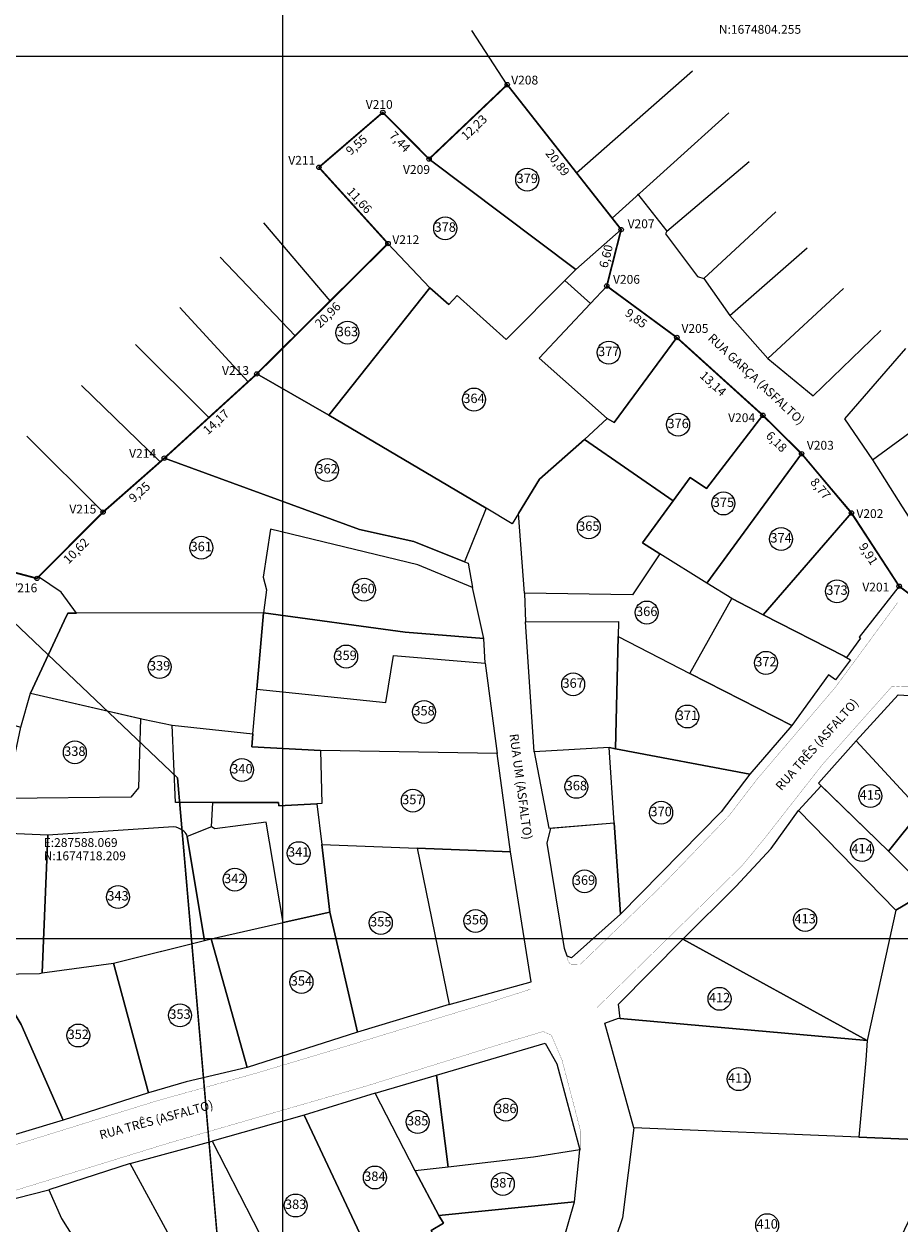
# Model space of a CAD drawing. Units: metres. Extents: x 285121 to 288289, y 1674000 to 1675305.
# Drawn here: x 287571 to 287670, y 1674668 to 1674804 of the extents above; entities that cross this region are included whole.
import ezdxf
from ezdxf.enums import TextEntityAlignment as Align
from ezdxf.lldxf.tags import DXFTag

# ---------------------------------------------------------------- set-up
doc = ezdxf.new("R2010")
doc.units = ezdxf.units.M
doc.header["$PDMODE"] = 34
doc.header["$PDSIZE"] = 0.5
for name, color, linetype, lineweight in [('T-ARRUAMENTO_MEIO FIO_ART', 12, 'MEIO_FIO', 5), ('T-DMI', 251, 'TRAÇOPONTO2', 0), ('T-LOTES', 5, 'HIDDEN', 9), ('T-LOTES_LINDEIROS', 30, 'DASHED2', 5), ('T-MATRICULAS_PG', 6, 'PERIMETRO', 5), ('T-NUM LOTE', 251, 'Continuous', 9), ('T-NUM LOTE_PLANTA GERAL', 7, 'Continuous', 5), ('T-POLIGONO EXISTENTE_COTAS', 102, 'Continuous', 9), ('T-POLIGONO EXISTENTE_PG', 102, 'PERIMETRO', 0), ('T-POLIGONO EXISTENTE_VERTICES', 102, 'Continuous', 9), ('T-TEXTOS - NOME DAS RUAS', 7, 'Continuous', 5)]:
    doc.layers.add(name, color=color, linetype=linetype, lineweight=lineweight)
doc.layers.add('T-ARTICULAÇÃO 2-2', color=7, linetype='Continuous')
doc.layers.add('T-MALHA DE COORDENADAS', color=252, linetype='Continuous')
doc.styles.add('1mm', font='romans.shx', dxfattribs={"height": 0.5})
doc.styles.add('2_5mm', font='romans.shx', dxfattribs={"height": 1.25})
doc.styles.add('2mm', font='romans.shx', dxfattribs={"height": 1})
doc.styles.add('Arial', font='ARIALN.TTF', dxfattribs={"height": 1})
doc.styles.get("Standard").update_dxf_attribs({"font": 'arial.ttf'})
tags = doc.linetypes.add('DASHED2', pattern=[0.375, 0.25, -0.125]).pattern_tags.tags
tags[6:7] = [DXFTag(74, 4), DXFTag(75, 0), DXFTag(340, '0'), DXFTag(46, 0.0), DXFTag(50, 0.0), DXFTag(44, 0.0), DXFTag(45, 0.0)]
tags[4:5] = [DXFTag(74, 4), DXFTag(75, 0), DXFTag(340, '0'), DXFTag(46, 0.0), DXFTag(50, 0.0), DXFTag(44, 0.0), DXFTag(45, 0.0)]
tags = doc.linetypes.add('HIDDEN', pattern=[0.375, 0.25, -0.125]).pattern_tags.tags
tags[6:7] = [DXFTag(74, 4), DXFTag(75, 0), DXFTag(340, '0'), DXFTag(46, 0.0), DXFTag(50, 0.0), DXFTag(44, 0.0), DXFTag(45, 0.0)]
tags[4:5] = [DXFTag(74, 4), DXFTag(75, 0), DXFTag(340, '0'), DXFTag(46, 0.0), DXFTag(50, 0.0), DXFTag(44, 0.0), DXFTag(45, 0.0)]
tags = doc.linetypes.add('MEIO_FIO', pattern=[3.35, 1, -0.25, 0.4, -0.3, 0.4, -0.3, 0.4, -0.3]).pattern_tags.tags
tags[18:19] = [DXFTag(74, 4), DXFTag(75, 0), DXFTag(340, '0'), DXFTag(46, 0.0), DXFTag(50, 0.0), DXFTag(44, 0.0), DXFTag(45, 0.0)]
tags[16:17] = [DXFTag(74, 4), DXFTag(75, 0), DXFTag(340, '0'), DXFTag(46, 0.0), DXFTag(50, 0.0), DXFTag(44, 0.0), DXFTag(45, 0.0)]
tags[14:15] = [DXFTag(74, 4), DXFTag(75, 0), DXFTag(340, '0'), DXFTag(46, 0.0), DXFTag(50, 0.0), DXFTag(44, 0.0), DXFTag(45, 0.0)]
tags[12:13] = [DXFTag(74, 4), DXFTag(75, 0), DXFTag(340, '0'), DXFTag(46, 0.0), DXFTag(50, 0.0), DXFTag(44, 0.0), DXFTag(45, 0.0)]
tags[10:11] = [DXFTag(74, 4), DXFTag(75, 0), DXFTag(340, '0'), DXFTag(46, 0.0), DXFTag(50, 0.0), DXFTag(44, 0.0), DXFTag(45, 0.0)]
tags[8:9] = [DXFTag(74, 4), DXFTag(75, 0), DXFTag(340, '0'), DXFTag(46, 0.0), DXFTag(50, 0.0), DXFTag(44, 0.0), DXFTag(45, 0.0)]
tags[6:7] = [DXFTag(74, 4), DXFTag(75, 0), DXFTag(340, '0'), DXFTag(46, 0.0), DXFTag(50, 0.0), DXFTag(44, 0.0), DXFTag(45, 0.0)]
tags[4:5] = [DXFTag(74, 4), DXFTag(75, 0), DXFTag(340, '0'), DXFTag(46, 0.0), DXFTag(50, 0.0), DXFTag(44, 0.0), DXFTag(45, 0.0)]
tags = doc.linetypes.add('PERIMETRO', pattern=[1.2, 0.5, -0.25, 0.2, -0.25]).pattern_tags.tags
tags[10:11] = [DXFTag(74, 4), DXFTag(75, 0), DXFTag(340, '0'), DXFTag(46, 0.0), DXFTag(50, 0.0), DXFTag(44, 0.0), DXFTag(45, 0.0)]
tags[8:9] = [DXFTag(74, 4), DXFTag(75, 0), DXFTag(340, '0'), DXFTag(46, 0.0), DXFTag(50, 0.0), DXFTag(44, 0.0), DXFTag(45, 0.0)]
tags[6:7] = [DXFTag(74, 4), DXFTag(75, 0), DXFTag(340, '0'), DXFTag(46, 0.0), DXFTag(50, 0.0), DXFTag(44, 0.0), DXFTag(45, 0.0)]
tags[4:5] = [DXFTag(74, 4), DXFTag(75, 0), DXFTag(340, '0'), DXFTag(46, 0.0), DXFTag(50, 0.0), DXFTag(44, 0.0), DXFTag(45, 0.0)]
tags = doc.linetypes.add('TRAÇOPONTO2', pattern=[12.7, 6.35, -3.175, 0, -3.175]).pattern_tags.tags
tags[10:11] = [DXFTag(74, 4), DXFTag(75, 0), DXFTag(340, '0'), DXFTag(46, 0.0), DXFTag(50, 0.0), DXFTag(44, 0.0), DXFTag(45, 0.0)]
tags[8:9] = [DXFTag(74, 4), DXFTag(75, 0), DXFTag(340, '0'), DXFTag(46, 0.0), DXFTag(50, 0.0), DXFTag(44, 0.0), DXFTag(45, 0.0)]
tags[6:7] = [DXFTag(74, 4), DXFTag(75, 0), DXFTag(340, '0'), DXFTag(46, 0.0), DXFTag(50, 0.0), DXFTag(44, 0.0), DXFTag(45, 0.0)]
tags[4:5] = [DXFTag(74, 4), DXFTag(75, 0), DXFTag(340, '0'), DXFTag(46, 0.0), DXFTag(50, 0.0), DXFTag(44, 0.0), DXFTag(45, 0.0)]
doc.dimstyles.new('Cota do Perímetro', dxfattribs={"dimtxt": 1, "dimasz": 1, "dimexe": 0, "dimexo": 0.625, "dimgap": 0.25, "dimtad": 1, "dimzin": 1, "dimtxsty": 'Standard', "dimblk1": 'VDDIM_NONE', "dimblk2": 'VDDIM_NONE', "dimsah": 1, "dimcen": 0.09, "dimse1": 1, "dimse2": 1, "dimsd1": 1, "dimsd2": 1, "dimaunit": 1, "dimadec": 3, "dimazin": 0, "dimtfac": 1, "dimtofl": 0, "dimtmove": 0, "dimatfit": 3, "dimfxl": 1, "dimtolj": 1, "dimtzin": 0, "dimarcsym": 0})

# ---------------------------------------------------------------- blocks, each defined once
blk = doc.blocks.new('marco2')
at = {"linetype": 'Continuous'}
blk.add_circle((0, 0), 1, dxfattribs=at)
blk = doc.blocks.new('IDENTIFICADOR')
at = {"layer": 'T-NUM LOTE'}
blk.add_circle((0, 0), 0.65, dxfattribs=at)
at = {"layer": 'T-NUM LOTE', "style": '1mm', "flags": 1}
for tag in ['USO_EDIFICAÇÃO', 'LOGRADOURO', 'MORADOR', 'CPF', 'RG']:
    blk.add_attdef(tag, text='', height=0.3, dxfattribs=at).set_placement((0, 0), align=Align.MIDDLE_CENTER)
at = {"layer": 'T-NUM LOTE', "style": '1mm'}
blk.add_attdef('NUM_LOTE', text='', height=0.35, dxfattribs=at).set_placement((0, 0), align=Align.MIDDLE_CENTER)
blk = doc.blocks.new('*D51')
at = {"layer": 'Defpoints', "color": 0, "transparency": 16777216}
for p in [(287580.01, 1675008.85), (287580.01, 1675008.85), (287744.5, 1674700.08)]:
    blk.add_point(p, dxfattribs=at)
at = {"layer": 'T-MATRICULAS_PG', "color": 0, "transparency": 16777216, "insert": (287663.01, 1674854.87), "char_height": 1, "attachment_point": 5, "rotation": 298.0453}
blk.add_mtext('\\A1;349,85', dxfattribs=at)
blk = doc.blocks.new('VDDIM_NONE')
blk = doc.blocks.new('A$Ce9e7a4d0')
at = {"layer": 'T-ARTICULAÇÃO 2-2', "color": 252, "lineweight": 15}
for p, q in [((442.87, 0), (442.87, 1300)), ((3.53, 800), (699.12, 800)), ((3.53, 700), (699.12, 700))]:
    blk.add_line(p, q, dxfattribs=at)

msp = doc.modelspace()

# ---------------------------------------------------------------- linework, layer by layer
at = {"layer": 'T-ARRUAMENTO_MEIO FIO_ART', "const_width": 0.025}
for points in [[(287632.215, 1674697.996, 0.2018151), (287632.581, 1674697.106), (287633.7, 1674697.066), (287642.887, 1674705.931), (287650.537, 1674713.899), (287653.733, 1674718.055), (287662.664, 1674728.549), (287669.65, 1674738.064)], [(287635.596, 1674692.162), (287652.064, 1674708.287), (287654.568, 1674711.335), (287661.189, 1674719.784), (287668.961, 1674728.515, -0.0683525), (287673.175, 1674728.417), (287676.515, 1674726.338), (287681.288, 1674721.777), (287687.99, 1674714.572), (287690.429, 1674711.413), (287693.136, 1674708.357), (287700.062, 1674703.781), (287709.212, 1674703.649), (287712.999, 1674702.448), (287715.388, 1674700.544), (287716.665, 1674698.003), (287716.36, 1674688.744), (287714.549, 1674679.692), (287711.958, 1674668.954), (287709.066, 1674658.821, -0.065786), (287699.009, 1674635.849), (287694.572, 1674627.744)]]:
    msp.add_lwpolyline(points, format="xyb", dxfattribs=at)
for points in [[(287628.093, 1674694.265), (287623.108, 1674692.654), (287608.345, 1674688.149), (287597.281, 1674684.819), (287585.858, 1674681.638), (287567.306, 1674675.875), (287556.909, 1674673.527), (287550.48, 1674672.98)], [(287558.959, 1674667.804), (287559.117, 1674668.805), (287564.158, 1674670.062), (287568.719, 1674671.15), (287573.169, 1674672.522), (287587.122, 1674676.828), (287609.447, 1674683.275), (287624.699, 1674688.033), (287629.501, 1674689.455), (287630.421, 1674689.055), (287631.641, 1674686.195), (287633.717, 1674678.254), (287633.737, 1674676.047)]]:
    msp.add_lwpolyline(points, dxfattribs=at)
at = {"layer": 'T-DMI', "linetype": 'Continuous', "ltscale": 0.5}
for points in [[(287668.789, 1674804.255, 0, 0.625, 0), (287666.517, 1674803.213, 0, 0, 0), (287664.403, 1674802.244, 0, 0, 0), (287649.403, 1674802.244, 0, 0, 0)], [(287588.069, 1674718.209, 0, 0.5, 0), (287587.444, 1674716.309, 0, 0, 0), (287584.899, 1674708.561, 0, 0, 0), (287572.899, 1674708.561, 0, 0, 0)]]:
    msp.add_lwpolyline(points, format="xyseb", dxfattribs=at)
at = {"layer": 'T-DMI', "ltscale": 0.5}
for points in [[(287526.818, 1674776.392), (287526.882, 1674776.416), (287588.069, 1674718.209), (287595.138, 1674636.533), (287597.005, 1674614.954), (287566.234, 1674607.539), (287390.122, 1674520.676), (287265.926, 1674459.419), (287239.319, 1674363.666)], [(287671.975, 1674633.019), (287603.138, 1674616.431), (287597.005, 1674614.954), (287588.069, 1674718.209), (287526.882, 1674776.416)]]:
    msp.add_lwpolyline(points, dxfattribs=at)
at = {"layer": 'T-LOTES', "ltscale": 2.5}
for points in [[(287625.424, 1674796.784), (287638.33, 1674780.36), (287633.197, 1674775.84), (287616.565, 1674788.354)], [(287625.316, 1674767.891), (287619.755, 1674772.879), (287618.789, 1674771.881), (287616.642, 1674773.77), (287611.911, 1674778.774), (287604.085, 1674787.415), (287611.326, 1674793.64), (287616.565, 1674788.354), (287633.197, 1674775.84), (287631.963, 1674774.595)], [(287611.911, 1674778.774), (287616.642, 1674773.77), (287605.2, 1674759.325), (287597.044, 1674763.996), (287605.911, 1674772.833)], [(287636.76, 1674758.947), (287634.189, 1674756.547), (287629.097, 1674752.051), (287626.694, 1674748.161), (287625.99, 1674747.021), (287623.02, 1674748.767), (287605.2, 1674759.325), (287616.642, 1674773.77), (287618.789, 1674771.881), (287619.755, 1674772.879), (287625.316, 1674767.891), (287631.963, 1674774.595), (287634.847, 1674771.984), (287629.027, 1674765.785)], [(287636.704, 1674773.961), (287644.638, 1674768.122), (287637.545, 1674758.479), (287636.76, 1674758.947), (287629.027, 1674765.785), (287634.847, 1674771.984)], [(287644.638, 1674768.122), (287654.385, 1674759.306), (287647.989, 1674751.013), (287646.161, 1674752.274), (287644.21, 1674749.594), (287634.189, 1674756.547), (287636.76, 1674758.947), (287637.545, 1674758.479)], [(287623.02, 1674748.767), (287620.582, 1674742.68), (287614.856, 1674744.988), (287608.676, 1674746.348), (287586.574, 1674754.445), (287597.044, 1674763.996), (287605.2, 1674759.325)], [(287658.776, 1674754.952), (287648.037, 1674740.288), (287642.701, 1674743.615), (287640.746, 1674744.833), (287644.21, 1674749.594), (287646.161, 1674752.274), (287647.989, 1674751.013), (287654.385, 1674759.306)], [(287634.189, 1674756.547), (287644.21, 1674749.594), (287640.746, 1674744.833), (287642.701, 1674743.615), (287639.61, 1674738.938), (287627.386, 1674739.158), (287626.694, 1674748.161), (287629.097, 1674752.051)], [(287620.582, 1674742.68), (287620.981, 1674742.564), (287621.477, 1674739.774), (287615.289, 1674742.372), (287598.589, 1674746.417), (287597.761, 1674740.943), (287598.165, 1674739.507), (287597.816, 1674736.929), (287576.612, 1674736.882), (287574.9, 1674739.246), (287572.328, 1674741.007), (287579.626, 1674748.337), (287586.574, 1674754.445), (287608.676, 1674746.348), (287614.856, 1674744.988)], [(287658.776, 1674754.952), (287664.417, 1674748.232), (287654.423, 1674736.702), (287650.87, 1674738.522), (287648.037, 1674740.288)], [(287669.834, 1674739.933), (287665.29, 1674734.155), (287665.466, 1674734.033), (287663.867, 1674731.851), (287663.597, 1674732.004), (287654.423, 1674736.702), (287664.417, 1674748.232)], [(287622.774, 1674734.002), (287621.477, 1674739.774), (287615.289, 1674742.372), (287598.589, 1674746.417), (287597.761, 1674740.943), (287598.165, 1674739.507), (287597.816, 1674736.929), (287613.868, 1674734.733)], [(287650.87, 1674738.522), (287648.037, 1674740.288), (287642.701, 1674743.615), (287639.61, 1674738.938), (287627.386, 1674739.158), (287627.496, 1674735.905), (287638.031, 1674735.922), (287637.992, 1674734.216), (287646.129, 1674730.043)], [(287663.597, 1674732.004), (287664.316, 1674731.595), (287662.601, 1674729.322), (287661.84, 1674729.875), (287657.663, 1674724.128), (287646.129, 1674730.043), (287650.87, 1674738.522), (287654.423, 1674736.702)], [(287597.816, 1674736.929), (287576.612, 1674736.882), (287575.627, 1674736.88), (287575.224, 1674735.992), (287571.418, 1674727.809), (287584.157, 1674724.867), (287587.446, 1674724.198), (287596.612, 1674723.208), (287597.054, 1674728.248)], [(287622.774, 1674734.002), (287613.868, 1674734.733), (287597.816, 1674736.929), (287597.054, 1674728.248), (287611.686, 1674726.737), (287612.537, 1674732.083), (287622.919, 1674731.194)], [(287627.496, 1674735.905), (287638.031, 1674735.922), (287637.992, 1674734.216), (287637.703, 1674721.499), (287636.97, 1674721.638), (287628.473, 1674721.141)], [(287657.663, 1674724.128), (287652.915, 1674718.616), (287637.703, 1674721.499), (287637.992, 1674734.216), (287646.129, 1674730.043)], [(287622.919, 1674731.194), (287624.291, 1674720.966), (287604.279, 1674721.301), (287596.477, 1674721.724), (287596.612, 1674723.208), (287597.054, 1674728.248), (287611.686, 1674726.737), (287612.537, 1674732.083)], [(287568.621, 1674715.867), (287570.299, 1674723.95), (287571.418, 1674727.809), (287583.875, 1674724.933), (287583.652, 1674717.094), (287582.793, 1674716.032)], [(287669.71, 1674727.604), (287672.95, 1674727.419), (287679.144, 1674721.881), (287672.304, 1674714.467), (287664.95, 1674722.395)], [(287587.446, 1674724.198), (287596.612, 1674723.208), (287596.477, 1674721.724), (287604.279, 1674721.301), (287604.427, 1674715.307), (287603.855, 1674715.26), (287599.536, 1674715.041), (287599.494, 1674715.408), (287590.53, 1674715.411), (287587.838, 1674715.412)], [(287664.95, 1674722.395), (287672.304, 1674714.467), (287668.626, 1674709.911), (287660.679, 1674717.607)], [(287624.291, 1674720.966), (287604.279, 1674721.301), (287604.427, 1674715.307), (287603.855, 1674715.26), (287604.409, 1674710.664), (287615.217, 1674710.237), (287625.785, 1674709.824)], [(287636.97, 1674721.638), (287628.473, 1674721.141), (287628.473, 1674721.141), (287630.141, 1674712.494), (287637.543, 1674713.113)], [(287636.97, 1674721.638), (287637.703, 1674721.499), (287652.915, 1674718.616), (287649.657, 1674714.342), (287638.239, 1674702.775), (287637.543, 1674713.113)], [(287679.144, 1674721.881), (287686.006, 1674714.724), (287682.159, 1674711.072), (287673.148, 1674705.412), (287668.626, 1674709.911), (287672.304, 1674714.467)], [(287660.977, 1674717.321), (287658.431, 1674714.495), (287669.467, 1674703.219), (287673.148, 1674705.412), (287668.626, 1674709.911)], [(287658.431, 1674714.495), (287669.467, 1674703.219), (287666.214, 1674688.45), (287645.324, 1674699.906), (287651.313, 1674705.9), (287655.342, 1674710.216)], [(287686.006, 1674714.724), (287682.159, 1674711.072), (287673.148, 1674705.412), (287669.467, 1674703.219), (287666.214, 1674688.45), (287666.214, 1674688.45), (287666.072, 1674686.221), (287665.275, 1674677.492), (287675.288, 1674677.075), (287680.271, 1674687.454), (287683.712, 1674692.603), (287693.472, 1674704.097)], [(287589.163, 1674711.573), (287591.103, 1674699.773), (287591.891, 1674699.97), (287600.052, 1674701.796), (287598.118, 1674713.202), (287592.279, 1674712.414), (287591.928, 1674712.675), (287591.928, 1674712.675)], [(287638.239, 1674702.775), (287632.701, 1674697.824), (287632.215, 1674697.996), (287631.912, 1674698.871), (287629.96, 1674710.817), (287630.361, 1674712.512), (287637.543, 1674713.113)], [(287573.362, 1674711.707), (287567.194, 1674711.98), (287566.701, 1674709.112), (287564.103, 1674698.439), (287562.308, 1674695.915), (287566.077, 1674695.626), (287567.618, 1674695.944), (287572.432, 1674696.051), (287572.729, 1674696.09)], [(287587.616, 1674712.672), (287573.362, 1674711.707), (287572.729, 1674696.09), (287580.814, 1674697.2), (287591.103, 1674699.773), (287589.134, 1674711.75), (287589.046, 1674711.875), (287588.928, 1674712.01), (287588.779, 1674712.148), (287588.601, 1674712.283), (287588.395, 1674712.408), (287588.162, 1674712.519), (287587.902, 1674712.609)], [(287618.837, 1674692.513), (287608.44, 1674689.372), (287605.334, 1674702.977), (287604.409, 1674710.664), (287615.217, 1674710.237)], [(287615.217, 1674710.237), (287618.837, 1674692.513), (287628.151, 1674695.091), (287625.785, 1674709.824)], [(287608.44, 1674689.372), (287595.94, 1674685.375), (287591.891, 1674699.97), (287600.052, 1674701.796), (287605.334, 1674702.977)], [(287595.94, 1674685.375), (287589.039, 1674683.771), (287584.791, 1674682.509), (287580.814, 1674697.2), (287591.891, 1674699.97)], [(287666.214, 1674688.45), (287666.214, 1674688.45), (287638.204, 1674690.947), (287638.04, 1674692.566), (287645.324, 1674699.906)], [(287584.791, 1674682.509), (287575.095, 1674679.404), (287570.356, 1674690.246), (287566.984, 1674695.813), (287567.618, 1674695.944), (287572.432, 1674696.051), (287572.729, 1674696.09), (287580.814, 1674697.2)], [(287575.095, 1674679.404), (287565.766, 1674676.594), (287558.386, 1674688.687), (287558.842, 1674689.279), (287562.308, 1674695.915), (287566.077, 1674695.626), (287566.984, 1674695.813), (287570.356, 1674690.246)], [(287666.214, 1674688.45), (287666.072, 1674686.221), (287665.275, 1674677.492), (287639.772, 1674678.554), (287636.464, 1674690.404), (287638.016, 1674690.963), (287638.204, 1674690.947)], [(287629.707, 1674688.132), (287631.051, 1674685.81), (287633.636, 1674676.031), (287628.407, 1674675.197), (287618.715, 1674674.086), (287617.412, 1674684.509)], [(287610.457, 1674682.46), (287617.412, 1674684.509), (287618.715, 1674674.086), (287615.001, 1674673.66)], [(287610.457, 1674682.46), (287602.412, 1674679.992), (287610.483, 1674662.773), (287617.261, 1674666.105), (287616.802, 1674666.916), (287618.193, 1674667.721), (287617.657, 1674668.616), (287615.001, 1674673.66)], [(287602.412, 1674679.992), (287591.993, 1674677.01), (287601.293, 1674658.904), (287603.329, 1674659.699), (287609.828, 1674662.451), (287610.483, 1674662.773)], [(287591.993, 1674677.01), (287601.293, 1674658.904), (287593.06, 1674655.443), (287582.707, 1674674.508)], [(287633.636, 1674676.031), (287628.407, 1674675.197), (287618.715, 1674674.086), (287615.001, 1674673.66), (287617.657, 1674668.616), (287633.051, 1674670.149)], [(287573.482, 1674671.523), (287574.936, 1674668.278), (287585.343, 1674651.697), (287588.59, 1674653.274), (287593.06, 1674655.443), (287582.707, 1674674.508)], [(287633.051, 1674670.149), (287617.657, 1674668.616), (287618.193, 1674667.721), (287616.802, 1674666.916), (287617.261, 1674666.105), (287619.452, 1674662.233), (287631.026, 1674663.206)]]:
    msp.add_lwpolyline(points, close=True, dxfattribs=at)
at = {"layer": 'T-LOTES', "lineweight": 0, "ltscale": 2.5}
for points in [[(287575.228, 1674735.991), (287575.627, 1674736.88), (287576.612, 1674736.882), (287574.9, 1674739.246), (287572.328, 1674741.007), (287572.136, 1674740.815), (287560.546, 1674743.901), (287556.797, 1674733.078), (287546.413, 1674736.79), (287545.46, 1674733.918), (287549.056, 1674732.035), (287558.04, 1674726.367), (287558.319, 1674727.719), (287561.669, 1674726.41), (287570.299, 1674723.95), (287571.418, 1674727.809)], [(287592.07, 1674715.411), (287599.494, 1674715.408), (287599.536, 1674715.041), (287603.855, 1674715.26), (287604.409, 1674710.664), (287605.334, 1674702.977), (287600.052, 1674701.796), (287598.118, 1674713.202), (287592.279, 1674712.414), (287591.928, 1674712.675)], [(287636.259, 1674661.77), (287653.019, 1674654.477), (287653.842, 1674656.671), (287662.453, 1674653.354), (287665.241, 1674656.086), (287675.288, 1674677.075), (287665.275, 1674677.492), (287639.772, 1674678.554), (287638.488, 1674668.33)], [(287585.343, 1674651.697), (287576.796, 1674647.548), (287568.629, 1674657.588), (287560.556, 1674668.21), (287573.482, 1674671.523), (287574.936, 1674668.278)]]:
    msp.add_lwpolyline(points, close=True, dxfattribs=at)
at = {"layer": 'T-LOTES_LINDEIROS', "lineweight": 15, "ltscale": 2.5}
for points in [[(287625.43, 1674796.775), (287621.408, 1674802.908)], [(287633.263, 1674786.807), (287646.419, 1674798.365)], [(287637.307, 1674781.661), (287650.524, 1674793.584)], [(287643.522, 1674780.19), (287652.843, 1674788.058)], [(287640.181, 1674784.416), (287643.522, 1674780.19), (287643.361, 1674779.887), (287646.975, 1674775.029), (287647.685, 1674774.829), (287650.628, 1674770.632), (287654.962, 1674765.763), (287660.105, 1674761.505), (287667.754, 1674768.924)], [(287647.686, 1674774.829), (287655.875, 1674782.388)], [(287605.373, 1674772.297), (287597.841, 1674781.127)], [(287650.628, 1674770.632), (287659.396, 1674778.273)], [(287601.382, 1674768.319), (287592.911, 1674777.24)], [(287654.962, 1674765.763), (287663.511, 1674773.668)], [(287596.077, 1674763.114), (287588.31, 1674771.531)], [(287591.62, 1674759.048), (287583.304, 1674767.325)], [(287670.532, 1674766.893), (287663.647, 1674758.92), (287666.826, 1674754.256), (287670.179, 1674748.947), (287673.804, 1674743.301), (287677.326, 1674737.709), (287680.448, 1674731.853)], [(287666.826, 1674754.256), (287683.005, 1674766.108)], [(287586.109, 1674754.036), (287577.181, 1674762.687)], [(287579.626, 1674748.337), (287570.997, 1674756.929)]]:
    msp.add_lwpolyline(points, dxfattribs=at)
at = {"layer": 'T-MALHA DE COORDENADAS', "lineweight": 15}
for p, q in [((287600, 1674291.364), (287600, 1674902.887)), ((287160.662, 1674800), (287856.248, 1674800)), ((287160.662, 1674700), (287856.248, 1674700))]:
    msp.add_line(p, q, dxfattribs=at)
at = {"layer": 'T-POLIGONO EXISTENTE_PG', "lineweight": 15, "ltscale": 1.5, "const_width": 0.2}
msp.add_lwpolyline([(287680.448, 1674731.853), (287669.834, 1674739.933), (287664.417, 1674748.232), (287658.776, 1674754.952), (287654.385, 1674759.306), (287644.638, 1674768.122), (287636.704, 1674773.961), (287638.33, 1674780.36), (287625.424, 1674796.784), (287616.565, 1674788.354), (287611.326, 1674793.64), (287604.085, 1674787.415), (287611.911, 1674778.774), (287597.044, 1674763.996), (287586.574, 1674754.445), (287579.626, 1674748.337), (287572.136, 1674740.815), (287560.546, 1674743.901)], dxfattribs=at)

# ---------------------------------------------------------------- block references
at = {"layer": 'T-ARTICULAÇÃO 2-2'}
msp.add_blockref('A$Ce9e7a4d0', (287157.127, 1674000), dxfattribs=at)
at = {"layer": 'T-NUM LOTE_PLANTA GERAL'}
ref = msp.add_blockref('IDENTIFICADOR', (287627.69, 1674786.027), dxfattribs=dict(at, xscale=2, yscale=2, zscale=2))
ref.add_attrib('NUM_LOTE', '379', dxfattribs={"layer": 'T-NUM LOTE', "color": 1, "height": 1.0667, "style": 'Arial'}).set_placement((287627.69, 1674786.027), align=Align.MIDDLE)
ref = msp.add_blockref('IDENTIFICADOR', (287618.396, 1674780.507), dxfattribs=dict(at, xscale=2, yscale=2, zscale=2))
ref.add_attrib('NUM_LOTE', '378', dxfattribs={"layer": 'T-NUM LOTE', "color": 1, "height": 1.0667, "style": 'Arial'}).set_placement((287618.396, 1674780.507), align=Align.MIDDLE)
ref = msp.add_blockref('IDENTIFICADOR', (287607.316, 1674768.665), dxfattribs=dict(at, xscale=2, yscale=2, zscale=2))
ref.add_attrib('NUM_LOTE', '363', dxfattribs={"layer": 'T-NUM LOTE', "color": 1, "height": 1.0667, "style": 'Arial'}).set_placement((287607.316, 1674768.665), align=Align.MIDDLE)
ref = msp.add_blockref('IDENTIFICADOR', (287636.926, 1674766.414), dxfattribs=dict(at, xscale=2, yscale=2, zscale=2))
ref.add_attrib('NUM_LOTE', '377', dxfattribs={"layer": 'T-NUM LOTE', "color": 1, "height": 1.0667, "style": 'Arial'}).set_placement((287636.926, 1674766.414), align=Align.MIDDLE)
ref = msp.add_blockref('IDENTIFICADOR', (287621.656, 1674761.091), dxfattribs=dict(at, xscale=2, yscale=2, zscale=2))
ref.add_attrib('NUM_LOTE', '364', dxfattribs={"layer": 'T-NUM LOTE', "color": 1, "height": 1.0667, "style": 'Arial'}).set_placement((287621.656, 1674761.091), align=Align.MIDDLE)
ref = msp.add_blockref('IDENTIFICADOR', (287644.785, 1674758.249), dxfattribs=dict(at, xscale=2, yscale=2, zscale=2))
ref.add_attrib('NUM_LOTE', '376', dxfattribs={"layer": 'T-NUM LOTE', "color": 1, "height": 1.0667, "style": 'Arial'}).set_placement((287644.785, 1674758.249), align=Align.MIDDLE)
ref = msp.add_blockref('IDENTIFICADOR', (287605.011, 1674753.11), dxfattribs=dict(at, xscale=2, yscale=2, zscale=2))
ref.add_attrib('NUM_LOTE', '362', dxfattribs={"layer": 'T-NUM LOTE', "color": 1, "height": 1.0667, "style": 'Arial'}).set_placement((287605.011, 1674753.11), align=Align.MIDDLE)
ref = msp.add_blockref('IDENTIFICADOR', (287649.92, 1674749.315), dxfattribs=dict(at, xscale=2, yscale=2, zscale=2))
ref.add_attrib('NUM_LOTE', '375', dxfattribs={"layer": 'T-NUM LOTE', "color": 1, "height": 1.0667, "style": 'Arial'}).set_placement((287649.92, 1674749.315), align=Align.MIDDLE)
ref = msp.add_blockref('IDENTIFICADOR', (287634.667, 1674746.612), dxfattribs=dict(at, xscale=2, yscale=2, zscale=2))
ref.add_attrib('NUM_LOTE', '365', dxfattribs={"layer": 'T-NUM LOTE', "color": 1, "height": 1.0667, "style": 'Arial'}).set_placement((287634.667, 1674746.612), align=Align.MIDDLE)
ref = msp.add_blockref('IDENTIFICADOR', (287590.753, 1674744.297), dxfattribs=dict(at, xscale=2, yscale=2, zscale=2))
ref.add_attrib('NUM_LOTE', '361', dxfattribs={"layer": 'T-NUM LOTE', "color": 1, "height": 1.0667, "style": 'Arial'}).set_placement((287590.753, 1674744.297), align=Align.MIDDLE)
ref = msp.add_blockref('IDENTIFICADOR', (287656.453, 1674745.276), dxfattribs=dict(at, xscale=2, yscale=2, zscale=2))
ref.add_attrib('NUM_LOTE', '374', dxfattribs={"layer": 'T-NUM LOTE', "color": 1, "height": 1.0667, "style": 'Arial'}).set_placement((287656.453, 1674745.276), align=Align.MIDDLE)
ref = msp.add_blockref('IDENTIFICADOR', (287609.197, 1674739.534), dxfattribs=dict(at, xscale=2, yscale=2, zscale=2))
ref.add_attrib('NUM_LOTE', '360', dxfattribs={"layer": 'T-NUM LOTE', "color": 1, "height": 1.0667, "style": 'Arial'}).set_placement((287609.197, 1674739.534), align=Align.MIDDLE)
ref = msp.add_blockref('IDENTIFICADOR', (287662.788, 1674739.355), dxfattribs=dict(at, xscale=2, yscale=2, zscale=2))
ref.add_attrib('NUM_LOTE', '373', dxfattribs={"layer": 'T-NUM LOTE', "color": 1, "height": 1.0667, "style": 'Arial'}).set_placement((287662.788, 1674739.355), align=Align.MIDDLE)
ref = msp.add_blockref('IDENTIFICADOR', (287641.233, 1674736.947), dxfattribs=dict(at, xscale=2, yscale=2, zscale=2))
ref.add_attrib('NUM_LOTE', '366', dxfattribs={"layer": 'T-NUM LOTE', "color": 1, "height": 1.0667, "style": 'Arial'}).set_placement((287641.233, 1674736.947), align=Align.MIDDLE)
ref = msp.add_blockref('IDENTIFICADOR', (287607.166, 1674731.96), dxfattribs=dict(at, xscale=2, yscale=2, zscale=2))
ref.add_attrib('NUM_LOTE', '359', dxfattribs={"layer": 'T-NUM LOTE', "color": 1, "height": 1.0667, "style": 'Arial'}).set_placement((287607.166, 1674731.96), align=Align.MIDDLE)
ref = msp.add_blockref('IDENTIFICADOR', (287586.033, 1674730.785), dxfattribs=dict(at, xscale=2, yscale=2, zscale=2))
ref.add_attrib('NUM_LOTE', '339', dxfattribs={"layer": 'T-NUM LOTE', "color": 1, "height": 1.0667, "style": 'Arial'}).set_placement((287586.033, 1674730.785), align=Align.MIDDLE)
ref = msp.add_blockref('IDENTIFICADOR', (287654.735, 1674731.242), dxfattribs=dict(at, xscale=2, yscale=2, zscale=2))
ref.add_attrib('NUM_LOTE', '372', dxfattribs={"layer": 'T-NUM LOTE', "color": 1, "height": 1.0667, "style": 'Arial'}).set_placement((287654.735, 1674731.242), align=Align.MIDDLE)
ref = msp.add_blockref('IDENTIFICADOR', (287632.894, 1674728.816), dxfattribs=dict(at, xscale=2, yscale=2, zscale=2))
ref.add_attrib('NUM_LOTE', '367', dxfattribs={"layer": 'T-NUM LOTE', "color": 1, "height": 1.0667, "style": 'Arial'}).set_placement((287632.894, 1674728.816), align=Align.MIDDLE)
ref = msp.add_blockref('IDENTIFICADOR', (287615.998, 1674725.685), dxfattribs=dict(at, xscale=2, yscale=2, zscale=2))
ref.add_attrib('NUM_LOTE', '358', dxfattribs={"layer": 'T-NUM LOTE', "color": 1, "height": 1.0667, "style": 'Arial'}).set_placement((287615.998, 1674725.685), align=Align.MIDDLE)
ref = msp.add_blockref('IDENTIFICADOR', (287645.837, 1674725.168), dxfattribs=dict(at, xscale=2, yscale=2, zscale=2))
ref.add_attrib('NUM_LOTE', '371', dxfattribs={"layer": 'T-NUM LOTE', "color": 1, "height": 1.0667, "style": 'Arial'}).set_placement((287645.837, 1674725.168), align=Align.MIDDLE)
ref = msp.add_blockref('IDENTIFICADOR', (287576.431, 1674721.094), dxfattribs=dict(at, xscale=2, yscale=2, zscale=2))
ref.add_attrib('NUM_LOTE', '338', dxfattribs={"layer": 'T-NUM LOTE', "color": 1, "height": 1.0667, "style": 'Arial'}).set_placement((287576.431, 1674721.094), align=Align.MIDDLE)
ref = msp.add_blockref('IDENTIFICADOR', (287595.362, 1674719.107), dxfattribs=dict(at, xscale=2, yscale=2, zscale=2))
ref.add_attrib('NUM_LOTE', '340', dxfattribs={"layer": 'T-NUM LOTE', "color": 1, "height": 1.0667, "style": 'Arial'}).set_placement((287595.362, 1674719.107), align=Align.MIDDLE)
ref = msp.add_blockref('IDENTIFICADOR', (287633.254, 1674717.192), dxfattribs=dict(at, xscale=2, yscale=2, zscale=2))
ref.add_attrib('NUM_LOTE', '368', dxfattribs={"layer": 'T-NUM LOTE', "color": 1, "height": 1.0667, "style": 'Arial'}).set_placement((287633.254, 1674717.192), align=Align.MIDDLE)
ref = msp.add_blockref('IDENTIFICADOR', (287614.726, 1674715.616), dxfattribs=dict(at, xscale=2, yscale=2, zscale=2))
ref.add_attrib('NUM_LOTE', '357', dxfattribs={"layer": 'T-NUM LOTE', "color": 1, "height": 1.0667, "style": 'Arial'}).set_placement((287614.726, 1674715.616), align=Align.MIDDLE)
ref = msp.add_blockref('IDENTIFICADOR', (287666.569, 1674716.147), dxfattribs=dict(at, xscale=2, yscale=2, zscale=2))
ref.add_attrib('NUM_LOTE', '415', dxfattribs={"layer": 'T-NUM LOTE', "color": 1, "height": 1.0667, "style": 'Arial'}).set_placement((287666.569, 1674716.147), align=Align.MIDDLE)
ref = msp.add_blockref('IDENTIFICADOR', (287642.861, 1674714.255), dxfattribs=dict(at, xscale=2, yscale=2, zscale=2))
ref.add_attrib('NUM_LOTE', '370', dxfattribs={"layer": 'T-NUM LOTE', "color": 1, "height": 1.0667, "style": 'Arial'}).set_placement((287642.861, 1674714.255), align=Align.MIDDLE)
ref = msp.add_blockref('IDENTIFICADOR', (287601.795, 1674709.672), dxfattribs=dict(at, xscale=2, yscale=2, zscale=2))
ref.add_attrib('NUM_LOTE', '341', dxfattribs={"layer": 'T-NUM LOTE', "color": 1, "height": 1.0667, "style": 'Arial'}).set_placement((287601.795, 1674709.672), align=Align.MIDDLE)
ref = msp.add_blockref('IDENTIFICADOR', (287665.625, 1674710.047), dxfattribs=dict(at, xscale=2, yscale=2, zscale=2))
ref.add_attrib('NUM_LOTE', '414', dxfattribs={"layer": 'T-NUM LOTE', "color": 1, "height": 1.0667, "style": 'Arial'}).set_placement((287665.625, 1674710.047), align=Align.MIDDLE)
ref = msp.add_blockref('IDENTIFICADOR', (287594.553, 1674706.674), dxfattribs=dict(at, xscale=2, yscale=2, zscale=2))
ref.add_attrib('NUM_LOTE', '342', dxfattribs={"layer": 'T-NUM LOTE', "color": 1, "height": 1.0667, "style": 'Arial'}).set_placement((287594.553, 1674706.674), align=Align.MIDDLE)
ref = msp.add_blockref('IDENTIFICADOR', (287634.179, 1674706.481), dxfattribs=dict(at, xscale=2, yscale=2, zscale=2))
ref.add_attrib('NUM_LOTE', '369', dxfattribs={"layer": 'T-NUM LOTE', "color": 1, "height": 1.0667, "style": 'Arial'}).set_placement((287634.179, 1674706.481), align=Align.MIDDLE)
ref = msp.add_blockref('IDENTIFICADOR', (287581.321, 1674704.701), dxfattribs=dict(at, xscale=2, yscale=2, zscale=2))
ref.add_attrib('NUM_LOTE', '343', dxfattribs={"layer": 'T-NUM LOTE', "color": 1, "height": 1.0667, "style": 'Arial'}).set_placement((287581.321, 1674704.701), align=Align.MIDDLE)
ref = msp.add_blockref('IDENTIFICADOR', (287659.176, 1674702.107), dxfattribs=dict(at, xscale=2, yscale=2, zscale=2))
ref.add_attrib('NUM_LOTE', '413', dxfattribs={"layer": 'T-NUM LOTE', "color": 1, "height": 1.0667, "style": 'Arial'}).set_placement((287659.176, 1674702.107), align=Align.MIDDLE)
ref = msp.add_blockref('IDENTIFICADOR', (287611.097, 1674701.767), dxfattribs=dict(at, xscale=2, yscale=2, zscale=2))
ref.add_attrib('NUM_LOTE', '355', dxfattribs={"layer": 'T-NUM LOTE', "color": 1, "height": 1.0667, "style": 'Arial'}).set_placement((287611.097, 1674701.767), align=Align.MIDDLE)
ref = msp.add_blockref('IDENTIFICADOR', (287621.824, 1674701.993), dxfattribs=dict(at, xscale=2, yscale=2, zscale=2))
ref.add_attrib('NUM_LOTE', '356', dxfattribs={"layer": 'T-NUM LOTE', "color": 1, "height": 1.0667, "style": 'Arial'}).set_placement((287621.824, 1674701.993), align=Align.MIDDLE)
ref = msp.add_blockref('IDENTIFICADOR', (287602.105, 1674695.059), dxfattribs=dict(at, xscale=2, yscale=2, zscale=2))
ref.add_attrib('NUM_LOTE', '354', dxfattribs={"layer": 'T-NUM LOTE', "color": 1, "height": 1.0667, "style": 'Arial'}).set_placement((287602.105, 1674695.059), align=Align.MIDDLE)
ref = msp.add_blockref('IDENTIFICADOR', (287649.481, 1674693.164), dxfattribs=dict(at, xscale=2, yscale=2, zscale=2))
ref.add_attrib('NUM_LOTE', '412', dxfattribs={"layer": 'T-NUM LOTE', "color": 1, "height": 1.0667, "style": 'Arial'}).set_placement((287649.481, 1674693.164), align=Align.MIDDLE)
ref = msp.add_blockref('IDENTIFICADOR', (287588.348, 1674691.293), dxfattribs=dict(at, xscale=2, yscale=2, zscale=2))
ref.add_attrib('NUM_LOTE', '353', dxfattribs={"layer": 'T-NUM LOTE', "color": 1, "height": 1.0667, "style": 'Arial'}).set_placement((287588.348, 1674691.293), align=Align.MIDDLE)
ref = msp.add_blockref('IDENTIFICADOR', (287576.817, 1674689.002), dxfattribs=dict(at, xscale=2, yscale=2, zscale=2))
ref.add_attrib('NUM_LOTE', '352', dxfattribs={"layer": 'T-NUM LOTE', "color": 1, "height": 1.0667, "style": 'Arial'}).set_placement((287576.817, 1674689.002), align=Align.MIDDLE)
ref = msp.add_blockref('IDENTIFICADOR', (287651.645, 1674684.06), dxfattribs=dict(at, xscale=2, yscale=2, zscale=2))
ref.add_attrib('NUM_LOTE', '411', dxfattribs={"layer": 'T-NUM LOTE', "color": 1, "height": 1.0667, "style": 'Arial'}).set_placement((287651.645, 1674684.06), align=Align.MIDDLE)
ref = msp.add_blockref('IDENTIFICADOR', (287625.264, 1674680.607), dxfattribs=dict(at, xscale=2, yscale=2, zscale=2))
ref.add_attrib('NUM_LOTE', '386', dxfattribs={"layer": 'T-NUM LOTE', "color": 1, "height": 1.0667, "style": 'Arial'}).set_placement((287625.264, 1674680.607), align=Align.MIDDLE)
ref = msp.add_blockref('IDENTIFICADOR', (287615.274, 1674679.211), dxfattribs=dict(at, xscale=2, yscale=2, zscale=2))
ref.add_attrib('NUM_LOTE', '385', dxfattribs={"layer": 'T-NUM LOTE', "color": 1, "height": 1.0667, "style": 'Arial'}).set_placement((287615.274, 1674679.211), align=Align.MIDDLE)
ref = msp.add_blockref('IDENTIFICADOR', (287610.427, 1674672.912), dxfattribs=dict(at, xscale=2, yscale=2, zscale=2))
ref.add_attrib('NUM_LOTE', '384', dxfattribs={"layer": 'T-NUM LOTE', "color": 1, "height": 1.0667, "style": 'Arial'}).set_placement((287610.427, 1674672.912), align=Align.MIDDLE)
ref = msp.add_blockref('IDENTIFICADOR', (287624.925, 1674672.171), dxfattribs=dict(at, xscale=2, yscale=2, zscale=2))
ref.add_attrib('NUM_LOTE', '387', dxfattribs={"layer": 'T-NUM LOTE', "color": 1, "height": 1.0667, "style": 'Arial'}).set_placement((287624.925, 1674672.171), align=Align.MIDDLE)
ref = msp.add_blockref('IDENTIFICADOR', (287601.453, 1674669.734), dxfattribs=dict(at, xscale=2, yscale=2, zscale=2))
ref.add_attrib('NUM_LOTE', '383', dxfattribs={"layer": 'T-NUM LOTE', "color": 1, "height": 1.0667, "style": 'Arial'}).set_placement((287601.453, 1674669.734), align=Align.MIDDLE)
ref = msp.add_blockref('IDENTIFICADOR', (287654.876, 1674667.509), dxfattribs=dict(at, xscale=2, yscale=2, zscale=2))
ref.add_attrib('NUM_LOTE', '410', dxfattribs={"layer": 'T-NUM LOTE', "color": 1, "height": 1.0667, "style": 'Arial'}).set_placement((287654.876, 1674667.509), align=Align.MIDDLE)
at = {"layer": 'T-POLIGONO EXISTENTE_VERTICES', "linetype": 'Continuous', "xscale": 0.25, "yscale": 0.25, "zscale": 0.25}
for p in [(287625.424, 1674796.784), (287611.326, 1674793.641), (287604.085, 1674787.415), (287616.565, 1674788.354), (287638.33, 1674780.36), (287611.911, 1674778.774), (287636.704, 1674773.961), (287644.638, 1674768.122), (287597.044, 1674763.996), (287654.385, 1674759.306), (287658.776, 1674754.952), (287586.574, 1674754.445), (287579.626, 1674748.337), (287664.417, 1674748.232), (287572.136, 1674740.815), (287669.834, 1674739.933)]:
    msp.add_blockref('marco2', p, dxfattribs=at)

# ---------------------------------------------------------------- texts
at = {"layer": 'T-DMI'}
for s, style, p in [('N:1674804.255', '2_5mm', (287649.403, 1674802.244)), ('E:287588.069', '2mm', (287572.899, 1674710.061)), ('N:1674718.209', '2mm', (287572.899, 1674708.561))]:
    msp.add_text(s, height=1, dxfattribs=dict(at, style=style)).set_placement(p, align=Align.BOTTOM_LEFT)
at = {"layer": 'T-POLIGONO EXISTENTE_COTAS', "lineweight": 15, "ltscale": 0.1, "style": 'Arial'}
for s, rotation, p in [('12,23', 43.57861, (287621.667, 1674791.944)), ('9,55', 40.68694, (287608.346, 1674789.958)), ('7,44', 314.74028, (287613.255, 1674790.334)), ('20,89', 308.16083, (287631.135, 1674787.95)), ('11,66', 312.165, (287608.688, 1674783.679)), ('6,60', 75.74056, (287636.611, 1674777.336)), ('20,96', 44.82861, (287605.088, 1674770.69)), ('9,85', 323.65028, (287640.034, 1674770.306)), ('13,14', 317.86917, (287648.756, 1674762.906)), ('14,17', 42.3725, (287592.432, 1674758.564)), ('6,18', 315.24417, (287655.939, 1674756.322)), ('9,25', 41.31806, (287583.756, 1674750.608)), ('8,77', 310.00972, (287660.928, 1674751)), ('10,62', 45.12333, (287576.558, 1674743.941)), ('9,91', 303.13556, (287666.356, 1674743.601))]:
    msp.add_text(s, height=1, rotation=rotation, dxfattribs=at).set_placement(p, align=Align.MIDDLE_CENTER)
at = {"layer": 'T-POLIGONO EXISTENTE_VERTICES'}
for s, p in [('V208', (287625.874, 1674796.804)), ('V210', (287609.393, 1674794.041)), ('V211', (287600.615, 1674787.71)), ('V209', (287613.615, 1674786.67)), ('V207', (287639.064, 1674780.515)), ('V212', (287612.406, 1674778.713)), ('V206', (287637.41, 1674774.214)), ('V205', (287645.168, 1674768.652)), ('V213', (287593.107, 1674763.881)), ('V204', (287650.456, 1674758.531)), ('V203', (287659.372, 1674755.407)), ('V214', (287582.58, 1674754.489)), ('V215', (287575.807, 1674748.176)), ('V202', (287664.989, 1674747.661)), ('V216', (287569.12, 1674739.246)), ('V201', (287665.66, 1674739.335))]:
    msp.add_text(s, height=1, dxfattribs=at).set_placement(p)
at = {"layer": 'T-TEXTOS - NOME DAS RUAS', "lineweight": 15, "style": 'Arial'}
for s, rotation, p in [('RUA GARÇA (ASFALTO)', 316.87581, (287648.08, 1674767.943)), ('RUA TRÊS (ASFALTO)', 48.46589, (287656.478, 1674716.692)), ('RUA UM (ASFALTO)', 277.62403, (287625.679, 1674723.14)), ('RUA TRÊS (ASFALTO)', 15.31684, (287579.368, 1674677.217))]:
    msp.add_text(s, height=1, rotation=rotation, dxfattribs=at).set_placement(p)

# ---------------------------------------------------------------- dimensions: what is measured, and where the dimension line sits
at = {"layer": 'T-MATRICULAS_PG'}
dim = msp.add_aligned_dim(p1=(287744.501, 1674700.085), p2=(287580.012, 1675008.854), distance=0, dimstyle='Cota do Perímetro', dxfattribs=at)
dim.commit()
dim.dimension.update_dxf_attribs({"geometry": '*D51', "text_midpoint": (287663.007, 1674854.869)})

doc.saveas('drawing.dxf')
